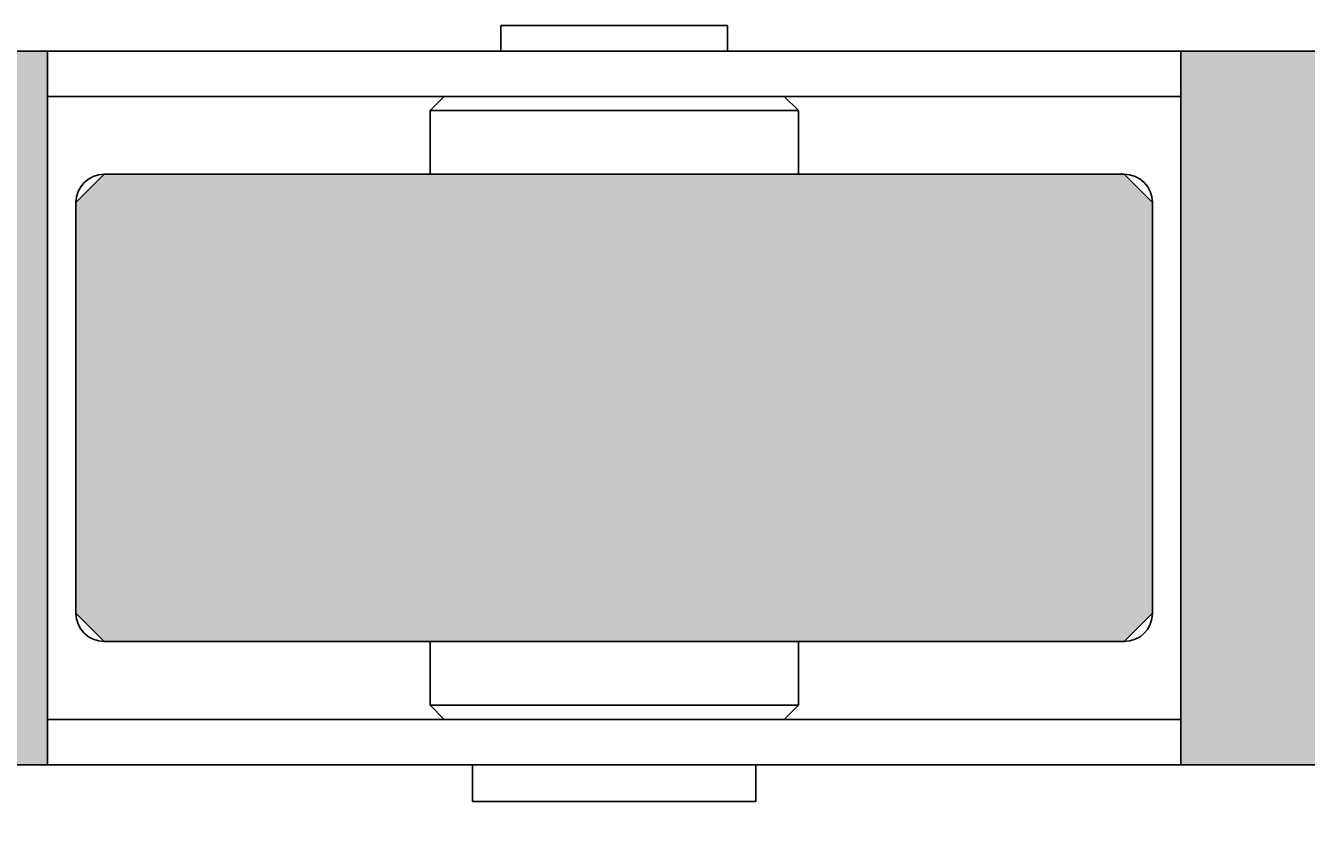
# Model space of a CAD drawing. Extents: x -8102 to 1670, y -21231 to 1080.
# Drawn here: x 911 to 957, y 559 to 588 of the extents above; entities that cross this region are included whole.
import ezdxf

# ---------------------------------------------------------------- set-up
doc = ezdxf.new("R2010")
doc.units = 0
doc.header["$MEASUREMENT"] = 0
doc.layers.get('0').update_dxf_attribs({"lineweight": 0})
doc.layers.add('JISSEN', color=7, linetype='Continuous', lineweight=0)

# ---------------------------------------------------------------- blocks, each defined once
blk = doc.blocks.new('Block_12')
at = {"insert": (890.601, 444.581), "char_height": 0.2, "attachment_point": 7}
blk.add_mtext('\\C18;\\c0;\\FArial|b0|i0|c1;\\H18.312847;\\W1.000000;4 - M8 Hex Nut', dxfattribs=at)

msp = doc.modelspace()

# ---------------------------------------------------------------- hatches: boundary and pattern name
at = {"true_color": 0xadddf7, "transparency": 33554687}
h = msp.add_hatch(color=141, dxfattribs=at)
edge = h.paths.add_edge_path()
edge.add_spline(control_points=[(985.567, 587.459), (985.567, 587.459), (952.603, 587.459), (952.603, 587.459), (952.603, 587.459), (952.603, 561.821), (952.603, 561.821), (952.603, 561.821), (985.567, 561.821), (985.567, 561.821), (985.567, 561.821), (985.567, 587.459), (985.567, 587.459)], knot_values=[0, 0, 0, 0, 1, 1, 1, 2, 2, 2, 3, 3, 3, 4, 4, 4, 4], degree=3, periodic=0)
edge = h.paths.add_edge_path()
edge.add_spline(control_points=[(911.908, 587.459), (911.908, 587.459), (878.945, 587.459), (878.945, 587.459), (878.945, 587.459), (878.945, 561.821), (878.945, 561.821), (878.945, 561.821), (911.908, 561.821), (911.908, 561.821), (911.908, 561.821), (911.908, 587.459), (911.908, 587.459)], knot_values=[0, 0, 0, 0, 1, 1, 1, 2, 2, 2, 3, 3, 3, 4, 4, 4, 4], degree=3, periodic=0)
edge.add_line((911.908, 587.459), (911.908, 587.459))
at = {"true_color": 0x808080, "transparency": 33554687}
msp.add_hatch(color=8, dxfattribs=at).paths.add_polyline_path([(951.586, 582.016), (950.569, 583.033), (949.246, 583.033), (927.169, 583.033), (913.943, 583.033), (912.926, 582.016), (912.926, 575.563), (912.926, 573.36), (912.926, 567.264), (913.943, 566.246), (950.569, 566.246), (951.586, 567.264)])

# ---------------------------------------------------------------- linework, layer by layer
at = {"color": 18, "lineweight": 25, "true_color": 0x000000}
for p, q in [((928.186, 587.459), (928.186, 588.374)), ((936.325, 588.374), (928.186, 588.374)), ((936.325, 587.459), (936.325, 588.374)), ((1095.952, 587.459), (649.221, 587.459)), ((911.908, 561.821), (911.908, 587.459)), ((932.256, 587.459), (928.186, 587.459)), ((932.256, 587.459), (936.325, 587.459)), ((952.603, 561.821), (952.603, 587.459)), ((911.908, 585.831), (952.603, 585.831)), ((952.603, 563.448), (911.908, 563.448)), ((1095.952, 561.821), (544.532, 561.821)), ((927.169, 561.821), (927.169, 560.498)), ((937.343, 560.498), (937.343, 561.821)), ((937.343, 560.498), (927.169, 560.498))]:
    msp.add_line(p, q, dxfattribs=at)
msp.add_lwpolyline([(951.586, 582.016), (950.569, 583.033), (949.246, 583.033), (927.169, 583.033), (913.943, 583.033), (912.926, 582.016), (912.926, 575.563), (912.926, 573.36), (912.926, 567.264), (913.943, 566.246), (950.569, 566.246), (951.586, 567.264)], close=True)
for points in [[(911.908, 587.459), (911.908, 587.459), (878.945, 587.459), (878.945, 587.459), (878.945, 587.459), (878.945, 561.821), (878.945, 561.821), (878.945, 561.821), (911.908, 561.821), (911.908, 561.821), (911.908, 561.821), (911.908, 587.459), (911.908, 587.459)], [(985.567, 587.459), (985.567, 587.459), (952.603, 587.459), (952.603, 587.459), (952.603, 587.459), (952.603, 561.821), (952.603, 561.821), (952.603, 561.821), (985.567, 561.821), (985.567, 561.821), (985.567, 561.821), (985.567, 587.459), (985.567, 587.459)]]:
    msp.add_open_spline(points, degree=3, knots=[0, 0, 0, 0, 1, 1, 1, 2, 2, 2, 3, 3, 3, 4, 4, 4, 4])
at = {"layer": 'JISSEN', "color": 18, "lineweight": 25, "true_color": 0x000000}
for p, q in [((926.152, 585.831), (925.643, 585.322)), ((926.152, 585.831), (938.36, 585.831)), ((927.678, 585.831), (936.834, 585.831)), ((938.36, 585.831), (938.869, 585.322)), ((925.643, 585.322), (925.643, 583.033)), ((938.869, 585.322), (925.643, 585.322)), ((938.869, 585.322), (938.869, 583.033)), ((927.169, 583.033), (913.943, 583.033)), ((949.246, 583.033), (927.169, 583.033)), ((950.569, 583.033), (949.246, 583.033)), ((912.926, 582.016), (912.926, 575.563)), ((951.586, 582.016), (951.586, 567.264)), ((912.926, 575.563), (912.926, 573.36)), ((912.926, 573.36), (912.926, 567.264)), ((950.569, 566.246), (913.943, 566.246)), ((925.643, 566.246), (925.643, 563.957)), ((926.152, 566.246), (927.169, 566.246)), ((927.169, 566.246), (937.343, 566.246)), ((937.343, 566.246), (938.36, 566.246)), ((938.869, 566.246), (938.869, 563.957)), ((925.643, 563.957), (938.869, 563.957)), ((926.152, 563.448), (925.643, 563.957)), ((938.869, 563.957), (938.36, 563.448)), ((926.152, 563.448), (938.36, 563.448))]:
    msp.add_line(p, q, dxfattribs=at)
for points in [[(913.943, 583.033), (913.381, 583.033), (912.926, 582.577), (912.926, 582.016)], [(951.586, 582.016), (951.586, 582.577), (951.131, 583.033), (950.569, 583.033)], [(912.926, 567.264), (912.926, 566.702), (913.381, 566.246), (913.943, 566.246)], [(950.569, 566.246), (951.131, 566.246), (951.586, 566.702), (951.586, 567.264)]]:
    msp.add_open_spline(points, degree=3, dxfattribs=at)

# ---------------------------------------------------------------- block references
msp.add_blockref('Block_12', (0, 0))

doc.saveas('drawing.dxf')
